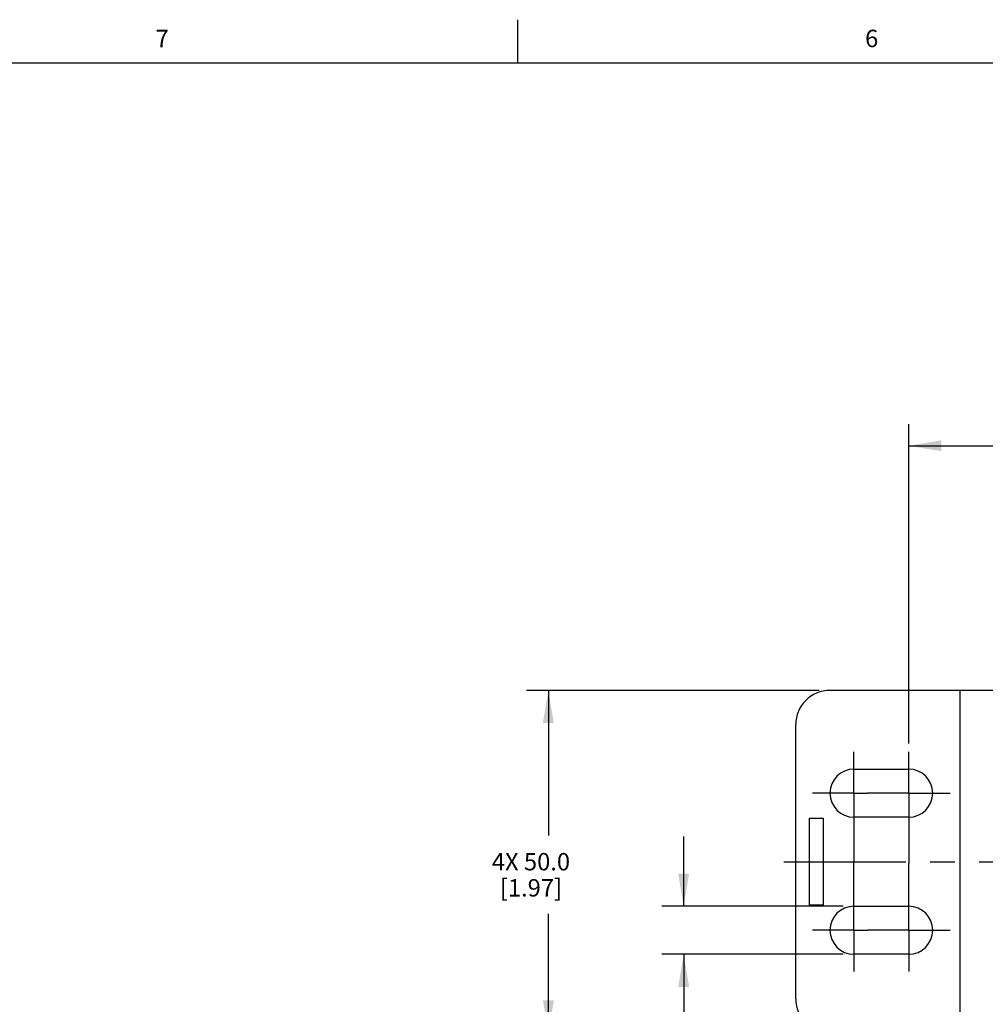
# Model space of a CAD drawing. Units: inches. Extents: x 0.5 to 33.6, y 0.5 to 21.6.
# Drawn here: x 6 to 11.6, y 15.9 to 21.6 of the extents above; entities that cross this region are included whole.
import ezdxf

# ---------------------------------------------------------------- set-up
doc = ezdxf.new("R2010")
doc.units = ezdxf.units.IN
doc.header["$LTSCALE"] = 1.87
doc.header["$MEASUREMENT"] = 0
doc.linetypes.add('CENTER', pattern=[0.6, 0.375, -0.075, 0.075, -0.075])
doc.layers.get('0').update_dxf_attribs({"linetype": 'CONTINUOUS'})
for name, color, linetype in [('AXIS', 7, 'CONTINUOUS'), ('CURVES', 7, 'CONTINUOUS'), ('DEFAULT_1', 7, 'CENTER'), ('SCHEME_DIMS', 7, 'CONTINUOUS')]:
    doc.layers.add(name, color=color, linetype=linetype)
doc.styles.add('TEXTSTYLE_2', font='txt', dxfattribs={"width": 0.8})
doc.dimstyles.new('DIMSTYLE_1', dxfattribs={"dimtxt": 0.1, "dimasz": 0.1875, "dimexe": 0.125, "dimexo": 0.0625, "dimgap": 0.1, "dimtad": 0, "dimtih": 1, "dimtoh": 1, "dimdec": 1, "dimzin": 4, "dimdsep": 46, "dimtxsty": 'STANDARD', "dimblk": '_FILLED', "dimblk1": '_FILLED', "dimblk2": '_FILLED', "dimcen": 0.09, "dimadec": 3, "dimazin": 1, "dimtp": 0.1, "dimtm": 0.1, "dimtfac": 1, "dimtdec": 3, "dimtofl": 0, "dimtmove": 0, "dimatfit": 3, "dimldrblk": '_FILLED', "dimfxl": 1, "dimtolj": 1, "dimtzin": 4, "dimarcsym": 0})
doc.dimstyles.new('DIMSTYLE_4', dxfattribs={"dimtxt": 0.1, "dimasz": 0.1875, "dimexe": 0.125, "dimexo": 0.0625, "dimgap": 0.1, "dimtad": 0, "dimtih": 1, "dimtoh": 1, "dimdec": 1, "dimzin": 4, "dimdsep": 46, "dimtxsty": 'STANDARD', "dimblk": '_FILLED', "dimblk1": '_FILLED', "dimblk2": '_FILLED', "dimcen": 0.09, "dimadec": 3, "dimazin": 1, "dimtp": 0.1, "dimtm": 0.1, "dimtfac": 1, "dimtdec": 3, "dimtofl": 0, "dimtmove": 0, "dimatfit": 3, "dimldrblk": '_FILLED', "dimfxl": 1, "dimtolj": 1, "dimtzin": 4, "dimarcsym": 0})

# ---------------------------------------------------------------- blocks, each defined once
blk = doc.blocks.new('_FILLED')
at = {"color": 0, "linetype": 'BYBLOCK'}
blk.add_solid([(0, 0), (-1, 0.167), (-1, -0.167)], dxfattribs=at)
blk = doc.blocks.new('*D15')
at = {"layer": 'SCHEME_DIMS', "color": 7, "linetype": 'CONTINUOUS'}
for p, q in [((9.8435, 16.4947), (9.8435, 16.8947)), ((10.7592, 16.4947), (9.7185, 16.4947)), ((10.7592, 16.2191), (9.7185, 16.2191)), ((9.8435, 16.2191), (9.8435, 15.2237)), ((9.8435, 15.2237), (9.9935, 15.2237))]:
    blk.add_line(p, q, dxfattribs=at)
at = {"layer": 'SCHEME_DIMS', "color": 7, "linetype": 'CONTINUOUS', "xscale": 0.1875, "yscale": 0.1875, "zscale": 0.1875}
for p, rotation in [((9.8435, 16.4947), 270), ((9.8435, 16.2191), 90)]:
    blk.add_blockref('_FILLED', p, dxfattribs=dict(at, rotation=rotation))
at = {"layer": 'SCHEME_DIMS', "color": 7, "linetype": 'CONTINUOUS', "insert": (10.0935, 15.2737), "char_height": 0.1, "width": 0.6, "attachment_point": 1, "line_spacing_factor": 0.9}
blk.add_mtext('4X 7.0\\P[.28]', dxfattribs=at)
blk = doc.blocks.new('*D16')
at = {"layer": 'SCHEME_DIMS', "color": 7, "linetype": 'CONTINUOUS'}
for p, q in [((10.6214, 17.7349), (8.941, 17.7349)), ((9.066, 17.7349), (9.066, 16.9006)), ((9.066, 15.7664), (9.066, 16.4506)), ((9.7069, 15.7664), (8.941, 15.7664)), ((10.6214, 15.7664), (9.9804, 15.7664))]:
    blk.add_line(p, q, dxfattribs=at)
at = {"layer": 'SCHEME_DIMS', "color": 7, "linetype": 'CONTINUOUS', "xscale": 0.1875, "yscale": 0.1875, "zscale": 0.1875}
for p, rotation in [((9.066, 17.7349), 90), ((9.066, 15.7664), 270)]:
    blk.add_blockref('_FILLED', p, dxfattribs=dict(at, rotation=rotation))
at = {"layer": 'SCHEME_DIMS', "color": 7, "linetype": 'CONTINUOUS', "insert": (8.966, 16.8006), "char_height": 0.1, "width": 0.7, "attachment_point": 2, "line_spacing_factor": 0.9}
blk.add_mtext('4X 50.0\\P[1.97]', dxfattribs=at)
blk = doc.blocks.new('*D17')
at = {"layer": 'SCHEME_DIMS', "color": 7, "linetype": 'CONTINUOUS'}
for p, q in [((11.1367, 17.4304), (11.1367, 19.2647)), ((27.1405, 17.445), (27.1405, 19.2647)), ((11.1367, 19.1397), (18.6886, 19.1397)), ((27.1405, 19.1397), (19.5886, 19.1397))]:
    blk.add_line(p, q, dxfattribs=at)
at = {"layer": 'SCHEME_DIMS', "color": 7, "linetype": 'CONTINUOUS', "xscale": 0.1875, "yscale": 0.1875, "zscale": 0.1875, "rotation": 180}
blk.add_blockref('_FILLED', (11.1367, 19.1397), dxfattribs=at)
at = {"layer": 'SCHEME_DIMS', "color": 7, "linetype": 'CONTINUOUS', "xscale": 0.1875, "yscale": 0.1875, "zscale": 0.1875}
blk.add_blockref('_FILLED', (27.1405, 19.1397), dxfattribs=at)
at = {"layer": 'SCHEME_DIMS', "color": 7, "linetype": 'CONTINUOUS', "insert": (19.0886, 19.1897), "char_height": 0.1, "width": 0.7, "attachment_point": 2, "line_spacing_factor": 0.9}
blk.add_mtext('1894.0\\P[74.57]', dxfattribs=at)

msp = doc.modelspace()

# ---------------------------------------------------------------- linework, layer by layer
at = {"color": 7, "linetype": 'CONTINUOUS'}
for p, q in [((8.8899, 21.3371), (8.8899, 21.5871)), ((33.352, 21.3367), (0.7365, 21.3367)), ((11.6288, 17.7349), (10.6839, 17.7349)), ((11.432, 15.7664), (11.432, 17.7349)), ((10.4871, 15.9632), (10.4871, 17.538))]:
    msp.add_line(p, q, dxfattribs=at)
for centre, start, end in [((10.6839, 17.538), 90, 180), ((10.6839, 15.9632), 180, 270)]:
    msp.add_arc(centre, 0.1969, start, end, dxfattribs=at)
at = {"layer": 'AXIS', "color": 7, "linetype": 'CENTER'}
for p, q in [((10.8217, 17.1443), (10.8217, 17.3821)), ((11.1367, 17.1443), (11.1367, 17.3821)), ((10.8217, 17.1443), (10.5839, 17.1443)), ((10.8217, 17.1443), (10.8217, 16.7485)), ((10.8217, 17.1443), (10.8989, 17.1443)), ((11.1367, 17.1443), (10.8989, 17.1443)), ((11.1367, 17.1443), (11.1367, 16.7405)), ((11.1367, 17.1443), (11.3745, 17.1443)), ((10.8217, 16.3569), (10.8217, 16.7485)), ((11.1367, 16.3569), (11.1367, 16.7405)), ((10.8217, 16.3569), (10.5839, 16.3569)), ((10.8217, 16.3569), (10.8217, 16.1191)), ((10.8217, 16.3569), (10.8989, 16.3569)), ((11.1367, 16.3569), (10.8989, 16.3569)), ((11.1367, 16.3569), (11.1367, 16.1191)), ((11.1367, 16.3569), (11.3745, 16.3569))]:
    msp.add_line(p, q, dxfattribs=at)
at = {"layer": 'AXIS', "color": 7, "linetype": 'CONTINUOUS'}
for p, q in [((10.8217, 17.2821), (11.1367, 17.2821)), ((11.1367, 17.0065), (10.8217, 17.0065)), ((10.8217, 16.4947), (11.1367, 16.4947)), ((11.1367, 16.2191), (10.8217, 16.2191))]:
    msp.add_line(p, q, dxfattribs=at)
for centre, start, end in [((10.8217, 17.1443), 90, 270), ((11.1367, 17.1443), 270, 90), ((10.8217, 16.3569), 90, 270), ((11.1367, 16.3569), 270, 90)]:
    msp.add_arc(centre, 0.1378, start, end, dxfattribs=at)
at = {"layer": 'CURVES', "color": 7, "linetype": 'CONTINUOUS'}
for p, q in [((10.5658, 16.5006), (10.5658, 17.0006)), ((10.5658, 17.0006), (10.6446, 17.0006)), ((10.6446, 17.0006), (10.6446, 16.5006)), ((10.6446, 16.5006), (10.5658, 16.5006))]:
    msp.add_line(p, q, dxfattribs=at)
at = {"layer": 'DEFAULT_1', "color": 7, "linetype": 'CENTER'}
msp.add_line((10.4189, 16.7506), (28.7603, 16.7506), dxfattribs=at)

# ---------------------------------------------------------------- texts
at = {"color": 7, "linetype": 'CONTINUOUS', "char_height": 0.1, "width": 0.08, "attachment_point": 2, "line_spacing_factor": 0.9, "style": 'TEXTSTYLE_2'}
for s, insert in [('7', (6.8472, 21.5293)), ('6', (10.9236, 21.5293))]:
    msp.add_mtext(s, dxfattribs=dict(at, insert=insert))

# ---------------------------------------------------------------- dimensions: what is measured, and where the dimension line sits
at = {"layer": 'SCHEME_DIMS', "color": 7, "linetype": 'CONTINUOUS'}
dim = msp.add_linear_dim(base=(27.1405, 19.1397), p1=(11.1367, 17.3679), p2=(27.1405, 17.3825), text='1894\\P[]', dimstyle='DIMSTYLE_1', dxfattribs=at)
dim.commit()
dim.dimension.update_dxf_attribs({"geometry": '*D17', "text_midpoint": (19.1386, 19.0647), "dimtype": 160})
for base, p1, p2, angle, picture, middle in [((9.066, 17.7349), (10.6839, 15.7664), (10.6839, 17.7349), 90, '*D16', (9.066, 16.6756)), ((9.8435, 16.2191), (10.8217, 16.4947), (10.8217, 16.2191), 270, '*D15', (10.4935, 15.1487))]:
    dim = msp.add_linear_dim(base=base, p1=p1, p2=p2, angle=angle, text='4X <>\\P[]', dimstyle='DIMSTYLE_4', dxfattribs=at)
    dim.commit()
    dim.dimension.update_dxf_attribs({"geometry": picture, "text_midpoint": middle, "dimtype": 160})

doc.saveas('drawing.dxf')
